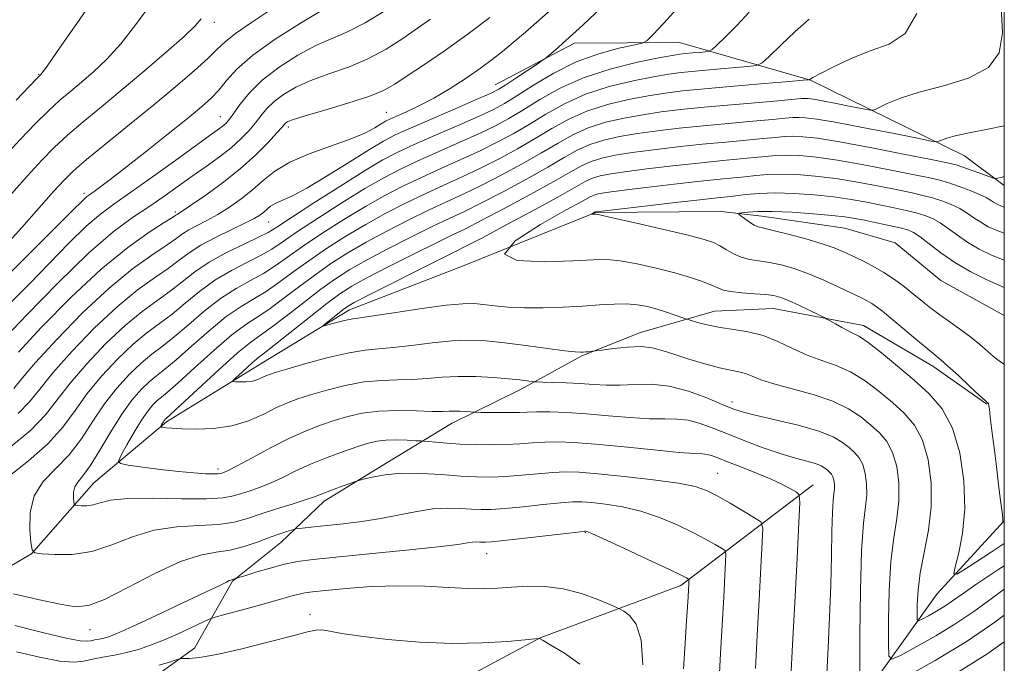
# Model space of a CAD drawing. Extents: x 2117300 to 2120200, y 294800 to 297700.
# Drawn here: x 2119864 to 2120000, y 296858 to 296947 of the extents above; entities that cross this region are included whole.
import ezdxf

# ---------------------------------------------------------------- set-up
doc = ezdxf.new("R2010")
doc.units = 0
doc.header["$MEASUREMENT"] = 0
for name, color, linetype, lineweight in [('BREAKLINE DTM HARD', 7, 'Continuous', 0), ('CONTOUR INDEX', 41, 'Continuous', 13), ('CONTOUR INTERMEDIATE', 44, 'Continuous', 0), ('GRID LINE', 7, 'Continuous', 0), ('SPOT ELEVATION DTM', 2, 'Continuous', 13)]:
    doc.layers.add(name, color=color, linetype=linetype, lineweight=lineweight)

msp = doc.modelspace()

# ---------------------------------------------------------------- linework, layer by layer
at = {"layer": 'BREAKLINE DTM HARD'}
for points in [[(2119929.76, 296937.84, 940.75), (2119940.68, 296943.58, 939.55), (2119955.17, 296943.68, 937.25), (2119973.24, 296938.51, 931.95), (2119994.52, 296928.06, 927.14), (2120000, 296923.945, 925.661)], [(2119796.44, 296801.78, 956.23), (2119803.28, 296817.81, 952.85), (2119807.35, 296831.39, 948.94), (2119810.75, 296841.84, 945.6), (2119816.25, 296849.52, 942.69), (2119827.31, 296856.89, 939.68), (2119833.55, 296859.72, 937.14), (2119856.76, 296867.87, 936.41), (2119865.76, 296873.15, 934.03), (2119874.37, 296882.94, 931.06), (2119884.39, 296891.34, 927.72), (2119897.53, 296899.43, 925.21), (2119909.64, 296906.81, 923.44), (2119925.23, 296912.83, 922), (2119943.59, 296920.25, 919.93), (2119960.95, 296920.38, 918.46), (2119966.52, 296919.72, 917.32), (2119977.99, 296918.07, 916.72), (2119984.96, 296916.03, 916.25), (2119991.25, 296910.87, 916.32), (2120000, 296906.032, 916.006)], [(2119811.78, 296827.77, 951.07), (2119818.79, 296835.95, 950.58), (2119827.96, 296839.2, 950.65), (2119842.09, 296840.72, 950.79), (2119852.67, 296842.91, 948.77), (2119865.03, 296845.83, 947.54), (2119873.48, 296850.48, 946.48), (2119883.33, 296856.56, 942.69), (2119888.25, 296860.13, 941.53), (2119893.49, 296869.36, 938.1), (2119900.17, 296874.71, 936.72), (2119906.14, 296880.41, 934.49), (2119914.93, 296885.78, 933.54), (2119923.73, 296891.14, 930.71), (2119933.24, 296895.8, 928.55), (2119941.69, 296900.46, 926.15), (2119949.8, 296903.7, 925.37), (2119960.03, 296906.6, 923.18), (2119968.16, 296907.01, 922.83), (2119980.55, 296904.63, 921.41), (2119990.13, 296899.04, 920.57), (2119997.59, 296893.79, 920.07)], [(2119827.06, 296816.57, 955.59), (2119832.3, 296824.74, 955.13), (2119841.8, 296830.46, 954.25), (2119858.03, 296835.18, 953.08), (2119866.87, 296834.53, 952.27), (2119878.55, 296832.85, 950.79), (2119891.26, 296835.41, 950.54), (2119902.52, 296841.5, 947.25), (2119914.13, 296850.07, 946.16), (2119922.58, 296854.37, 943.54), (2119935.96, 296861.54, 941.98), (2119955.35, 296868.75, 938.45), (2119973.63, 296882.66, 931.31)], [(2119930.08, 296794.33, 947.43), (2119946.25, 296807.53, 942.16), (2119961.68, 296824.25, 937.81), (2119970.77, 296838.81, 933.29), (2119979.51, 296851.95, 928.27), (2119990.71, 296867.59, 922.61), (2120000, 296877.7, 919.942)]]:
    msp.add_polyline3d(points, dxfattribs=at)
at = {"layer": 'CONTOUR INDEX', "flags": 128}
for points, elevation in [([(2119863.938, 296892.497), (2119865.511, 296894.121), (2119866.91, 296895.874), (2119868.711, 296898.112), (2119871.318, 296901.04), (2119874.432, 296904.26), (2119877.582, 296907.226), (2119880.371, 296909.516), (2119882.718, 296911.214), (2119884.618, 296912.531), (2119886.125, 296913.654), (2119887.515, 296914.69), (2119889.125, 296915.723), (2119891.162, 296916.804), (2119893.333, 296917.851), (2119895.216, 296918.744), (2119896.498, 296919.401), (2119897.291, 296919.884), (2119897.815, 296920.288), (2119898.267, 296920.691), (2119898.766, 296921.095), (2119899.407, 296921.481), (2119900.308, 296921.879), (2119901.678, 296922.497), (2119903.744, 296923.587), (2119906.587, 296925.282), (2119909.697, 296927.224), (2119912.419, 296928.935), (2119914.331, 296930.084), (2119915.959, 296930.931), (2119918.064, 296931.883), (2119921.135, 296933.217), (2119924.563, 296934.695), (2119927.463, 296935.946), (2119929.213, 296936.721), (2119930.232, 296937.241), (2119931.199, 296937.849), (2119932.607, 296938.778), (2119934.198, 296939.836), (2119935.531, 296940.724), (2119936.295, 296941.238), (2119936.722, 296941.551), (2119937.177, 296941.933), (2119938.01, 296942.65), (2119939.493, 296943.968), (2119941.883, 296946.15), (2119945.261, 296949.288)], 940), ([(2119862.842, 296911.921), (2119866.614, 296915.672), (2119869.692, 296918.747), (2119871.609, 296920.673), (2119872.601, 296921.672), (2119873.079, 296922.139), (2119873.414, 296922.427), (2119873.802, 296922.713), (2119874.397, 296923.134), (2119875.351, 296923.824), (2119876.806, 296924.912), (2119878.899, 296926.524), (2119881.654, 296928.693), (2119884.637, 296931.071), (2119887.296, 296933.213), (2119889.223, 296934.798), (2119890.565, 296936.003), (2119891.614, 296937.13), (2119892.672, 296938.439), (2119894.104, 296940.025), (2119896.288, 296941.944), (2119899.407, 296944.173), (2119902.864, 296946.383), (2119905.865, 296948.165)], 950), ([(2119975.49, 296856.594), (2119975.678, 296860.186), (2119975.878, 296864.438), (2119976.044, 296868.817), (2119976.143, 296872.843), (2119976.206, 296876.256), (2119976.273, 296878.846), (2119976.374, 296880.5), (2119976.481, 296881.474), (2119976.55, 296882.117), (2119976.548, 296882.713), (2119976.474, 296883.278), (2119976.334, 296883.763), (2119976.134, 296884.134), (2119975.884, 296884.427), (2119975.59, 296884.693), (2119975.239, 296884.972), (2119974.728, 296885.271), (2119973.935, 296885.587), (2119972.755, 296885.928), (2119971.176, 296886.355), (2119969.204, 296886.941), (2119966.884, 296887.73), (2119964.412, 296888.644), (2119962.024, 296889.58), (2119959.905, 296890.434), (2119958.045, 296891.124), (2119956.386, 296891.57), (2119954.833, 296891.732), (2119953.147, 296891.741), (2119951.055, 296891.766), (2119948.384, 296891.934), (2119945.369, 296892.193), (2119942.347, 296892.447), (2119939.613, 296892.619), (2119937.293, 296892.707), (2119935.47, 296892.729), (2119934.158, 296892.703), (2119933.097, 296892.657), (2119931.957, 296892.621), (2119930.519, 296892.616), (2119929.021, 296892.632), (2119927.809, 296892.654), (2119927.12, 296892.668), (2119926.743, 296892.683), (2119926.355, 296892.711), (2119925.716, 296892.759), (2119924.909, 296892.807), (2119924.103, 296892.829), (2119923.379, 296892.81), (2119922.478, 296892.782), (2119921.057, 296892.79), (2119918.9, 296892.853), (2119916.305, 296892.894), (2119913.699, 296892.809), (2119911.414, 296892.524), (2119909.404, 296892.072), (2119907.532, 296891.514), (2119905.658, 296890.885), (2119903.645, 296890.109), (2119901.356, 296889.082), (2119898.755, 296887.768), (2119896.196, 296886.402), (2119894.133, 296885.284), (2119892.895, 296884.635), (2119892.302, 296884.354), (2119892.049, 296884.26), (2119891.854, 296884.203), (2119891.519, 296884.164), (2119890.871, 296884.154), (2119889.762, 296884.188), (2119888.162, 296884.29), (2119886.068, 296884.486), (2119883.562, 296884.784), (2119881.068, 296885.115), (2119879.094, 296885.389), (2119878.03, 296885.583), (2119877.788, 296885.932), (2119878.159, 296886.732), (2119878.939, 296888.164), (2119879.93, 296889.925), (2119880.937, 296891.595), (2119881.802, 296892.844), (2119882.521, 296893.702), (2119883.126, 296894.289), (2119883.702, 296894.769), (2119884.545, 296895.466), (2119886.003, 296896.745), (2119888.272, 296898.81), (2119890.937, 296901.216), (2119893.43, 296903.356), (2119895.344, 296904.798), (2119896.904, 296905.815), (2119898.498, 296906.856), (2119900.42, 296908.258), (2119902.595, 296909.915), (2119904.857, 296911.61), (2119907.092, 296913.177), (2119909.401, 296914.655), (2119911.941, 296916.137), (2119914.795, 296917.676), (2119917.761, 296919.189), (2119920.567, 296920.554), (2119923.03, 296921.702), (2119925.345, 296922.772), (2119927.795, 296923.953), (2119930.568, 296925.376), (2119933.454, 296926.934), (2119936.144, 296928.459), (2119938.427, 296929.814), (2119940.486, 296930.968), (2119942.602, 296931.921), (2119944.981, 296932.679), (2119947.543, 296933.271), (2119950.131, 296933.734), (2119952.668, 296934.106), (2119955.379, 296934.431), (2119958.564, 296934.754), (2119962.352, 296935.102), (2119966.168, 296935.438), (2119969.266, 296935.709), (2119971.11, 296935.873), (2119972, 296935.949), (2119972.448, 296935.967), (2119972.917, 296935.947), (2119973.672, 296935.855), (2119974.934, 296935.642), (2119976.793, 296935.289), (2119978.838, 296934.884), (2119980.531, 296934.543), (2119981.502, 296934.369), (2119982.068, 296934.411), (2119982.712, 296934.704), (2119983.857, 296935.262), (2119985.674, 296936.008), (2119988.273, 296936.844), (2119991.614, 296937.721), (2119995.057, 296938.787), (2119997.814, 296940.239), (2119999.3, 296942.265), (2119999.736, 296945.009), (2119999.548, 296948.606)], 930), ([(2120000, 296877.616), (2119999.838, 296877.516), (2119999.809, 296877.521), (2119999.818, 296877.617), (2119999.793, 296877.992), (2119999.695, 296878.895), (2119999.495, 296880.5), (2119999.219, 296882.665), (2119998.903, 296885.169), (2119998.583, 296887.773), (2119998.294, 296890.164), (2119998.07, 296892.01), (2119997.935, 296893.082), (2119997.869, 296893.557), (2119997.843, 296893.716), (2119997.83, 296893.793), (2119997.817, 296893.845), (2119997.798, 296893.883), (2119997.765, 296893.915), (2119997.726, 296893.942), (2119997.69, 296893.964), (2119997.625, 296894.016), (2119997.338, 296894.282), (2119996.593, 296894.982), (2119995.266, 296896.23), (2119993.67, 296897.722), (2119992.227, 296899.047), (2119991.223, 296899.925), (2119990.392, 296900.605), (2119989.333, 296901.463), (2119987.775, 296902.758), (2119985.982, 296904.264), (2119984.349, 296905.634), (2119983.174, 296906.603), (2119982.362, 296907.233), (2119981.719, 296907.668), (2119981.055, 296908.046), (2119980.186, 296908.485), (2119978.932, 296909.093), (2119977.183, 296909.937), (2119975.12, 296910.893), (2119972.992, 296911.79), (2119971.007, 296912.492), (2119969.207, 296912.996), (2119967.589, 296913.334), (2119966.148, 296913.55), (2119964.86, 296913.75), (2119963.696, 296914.05), (2119962.632, 296914.53), (2119961.658, 296915.106), (2119960.769, 296915.653), (2119959.879, 296916.091), (2119958.575, 296916.523), (2119956.363, 296917.095), (2119953.001, 296917.895), (2119949.249, 296918.761), (2119946.119, 296919.473), (2119944.359, 296919.867), (2119943.668, 296920.009), (2119943.486, 296920.024), (2119943.348, 296920.017), (2119943.195, 296920.01), (2119943.069, 296920.004), (2119943.002, 296920.002), (2119943.001, 296920.015), (2119943.065, 296920.051), (2119943.186, 296920.116), (2119943.329, 296920.194), (2119943.454, 296920.261), (2119943.529, 296920.303), (2119943.565, 296920.323), (2119943.583, 296920.331), (2119943.703, 296920.348), (2119944.447, 296920.436), (2119946.434, 296920.667), (2119949.986, 296921.077), (2119954.228, 296921.565), (2119957.982, 296921.992), (2119960.385, 296922.258), (2119961.809, 296922.413), (2119962.94, 296922.542), (2119964.35, 296922.706), (2119966.162, 296922.859), (2119968.387, 296922.928), (2119970.993, 296922.859), (2119973.771, 296922.665), (2119976.469, 296922.377), (2119978.888, 296922.026), (2119981.042, 296921.641), (2119982.999, 296921.251), (2119984.807, 296920.878), (2119986.442, 296920.524), (2119987.859, 296920.181), (2119989.042, 296919.832), (2119990.09, 296919.406), (2119991.127, 296918.822), (2119992.262, 296918.026), (2119993.533, 296917.091), (2119994.957, 296916.118), (2119996.542, 296915.198), (2119998.243, 296914.367), (2120000, 296913.652)], 920), ([(2119950.116, 296857.833), (2119949.888, 296861.228), (2119949.2, 296863.43), (2119948.289, 296864.63), (2119947.482, 296865.202), (2119946.98, 296865.492), (2119946.48, 296865.736), (2119945.553, 296866.145), (2119943.891, 296866.849), (2119941.66, 296867.662), (2119939.148, 296868.321), (2119936.612, 296868.627), (2119934.195, 296868.653), (2119932.011, 296868.536), (2119930.099, 296868.402), (2119928.21, 296868.318), (2119926.022, 296868.339), (2119923.287, 296868.49), (2119920.06, 296868.668), (2119916.469, 296868.737), (2119912.701, 296868.606), (2119909.171, 296868.35), (2119906.352, 296868.087), (2119904.56, 296867.902), (2119903.493, 296867.759), (2119902.691, 296867.591), (2119901.747, 296867.338), (2119900.463, 296866.971), (2119898.691, 296866.467), (2119896.399, 296865.831), (2119894.018, 296865.179), (2119892.097, 296864.657), (2119890.991, 296864.348), (2119890.298, 296864.1), (2119889.421, 296863.698), (2119887.925, 296862.998), (2119885.999, 296862.116), (2119883.993, 296861.237), (2119882.176, 296860.511), (2119880.512, 296859.943), (2119878.887, 296859.504), (2119877.226, 296859.161), (2119875.618, 296858.875), (2119874.189, 296858.6), (2119872.972, 296858.329), (2119871.616, 296858.189), (2119869.674, 296858.341), (2119866.881, 296858.875), (2119863.694, 296859.592)], 940), ([(2120000, 296860.973), (2119997.587, 296859.273), (2119993.191, 296856.52)], 930)]:
    msp.add_lwpolyline(points, dxfattribs=dict(at, elevation=elevation))
at = {"layer": 'CONTOUR INTERMEDIATE', "flags": 128}
for points, elevation in [([(2119863.64, 296935.728), (2119865.477, 296937.649), (2119866.514, 296938.725), (2119866.939, 296939.156), (2119867.061, 296939.269), (2119867.213, 296939.444), (2119867.819, 296940.285), (2119869.324, 296942.451), (2119872.001, 296946.338), (2119875.424, 296951.288)], 958), ([(2119862.04, 296927.975), (2119864.243, 296930.358), (2119866.278, 296932.477), (2119868.1, 296934.276), (2119869.698, 296935.736), (2119871.177, 296936.997), (2119872.678, 296938.239), (2119874.315, 296939.633), (2119876.113, 296941.335), (2119878.075, 296943.494), (2119880.177, 296946.177), (2119882.305, 296949.119)], 956), ([(2119862.22, 296915.708), (2119864.445, 296918.186), (2119866.788, 296920.832), (2119868.815, 296923.123), (2119870.265, 296924.718), (2119871.572, 296926), (2119873.348, 296927.529), (2119876.018, 296929.717), (2119879.278, 296932.36), (2119882.642, 296935.099), (2119885.684, 296937.622), (2119888.22, 296939.791), (2119890.127, 296941.511), (2119891.397, 296942.76), (2119892.475, 296943.793), (2119893.921, 296944.938), (2119896.117, 296946.435), (2119898.735, 296948.18)], 952), ([(2119862.536, 296883.739), (2119865.343, 296885.966), (2119868.029, 296888.299), (2119870.096, 296890.599), (2119871.771, 296892.894), (2119873.463, 296895.249), (2119875.47, 296897.685), (2119877.663, 296900.027), (2119879.799, 296902.051), (2119881.703, 296903.617), (2119883.449, 296904.915), (2119885.172, 296906.216), (2119886.992, 296907.72), (2119888.952, 296909.33), (2119891.077, 296910.878), (2119893.345, 296912.227), (2119895.552, 296913.369), (2119897.445, 296914.332), (2119898.908, 296915.181), (2119900.359, 296916.148), (2119902.347, 296917.503), (2119905.229, 296919.403), (2119908.58, 296921.548), (2119911.779, 296923.526), (2119914.384, 296925.035), (2119916.663, 296926.223), (2119919.065, 296927.351), (2119921.893, 296928.611), (2119924.875, 296929.926), (2119927.596, 296931.149), (2119929.77, 296932.193), (2119931.64, 296933.198), (2119933.58, 296934.362), (2119935.906, 296935.811), (2119938.706, 296937.391), (2119942.013, 296938.875), (2119945.748, 296940.077), (2119949.4, 296940.971), (2119952.35, 296941.574), (2119954.169, 296941.914), (2119955.205, 296942.077), (2119955.997, 296942.162), (2119956.954, 296942.248), (2119957.964, 296942.335), (2119958.786, 296942.406), (2119959.274, 296942.477), (2119959.677, 296942.719), (2119960.341, 296943.339), (2119961.515, 296944.483), (2119963.075, 296946.046), (2119964.799, 296947.862)], 936), ([(2119862.802, 296887.846), (2119865.648, 296890.171), (2119867.704, 296892.293), (2119869.328, 296894.376), (2119871.087, 296896.681), (2119873.394, 296899.362), (2119876.047, 296902.143), (2119878.69, 296904.638), (2119881.037, 296906.567), (2119883.083, 296908.065), (2119884.895, 296909.374), (2119886.565, 296910.69), (2119888.29, 296912.035), (2119890.292, 296913.386), (2119892.679, 296914.703), (2119895.101, 296915.887), (2119897.094, 296916.824), (2119898.405, 296917.489), (2119899.613, 296918.226), (2119901.51, 296919.468), (2119904.609, 296921.478), (2119908.307, 296923.846), (2119911.725, 296925.989), (2119914.247, 296927.488), (2119916.297, 296928.568), (2119918.565, 296929.617), (2119921.514, 296930.914), (2119924.719, 296932.31), (2119927.529, 296933.548), (2119929.504, 296934.465), (2119931.036, 296935.286), (2119932.725, 296936.329), (2119935.033, 296937.804), (2119937.855, 296939.481), (2119940.945, 296941.019), (2119944.04, 296942.149), (2119946.797, 296942.89), (2119948.856, 296943.329), (2119950.015, 296943.596), (2119950.711, 296943.982), (2119951.54, 296944.815), (2119952.953, 296946.327), (2119954.813, 296948.348)], 938), ([(2119862.983, 296907.864), (2119865.473, 296910.404), (2119868.2, 296913.22), (2119870.916, 296915.993), (2119873.325, 296918.335), (2119875.268, 296920.012), (2119877.142, 296921.402), (2119879.48, 296923.034), (2119882.607, 296925.256), (2119885.989, 296927.692), (2119888.883, 296929.784), (2119890.732, 296931.115), (2119891.731, 296931.84), (2119892.262, 296932.251), (2119892.664, 296932.622), (2119893.101, 296933.137), (2119893.695, 296933.957), (2119894.564, 296935.194), (2119895.827, 296936.757), (2119897.601, 296938.501), (2119899.927, 296940.281), (2119902.537, 296941.938), (2119905.087, 296943.307), (2119907.339, 296944.314), (2119909.483, 296945.227), (2119911.817, 296946.405), (2119914.504, 296948.074)], 948), ([(2119863.318, 296895.949), (2119864.491, 296897.373), (2119866.335, 296899.543), (2119869.241, 296902.717), (2119872.817, 296906.376), (2119876.473, 296909.813), (2119879.705, 296912.465), (2119882.352, 296914.364), (2119884.341, 296915.688), (2119885.667, 296916.61), (2119886.602, 296917.282), (2119887.49, 296917.852), (2119888.607, 296918.449), (2119889.955, 296919.137), (2119891.471, 296919.965), (2119893.086, 296920.965), (2119894.716, 296922.108), (2119896.27, 296923.351), (2119897.729, 296924.649), (2119899.334, 296925.949), (2119901.399, 296927.195), (2119904.096, 296928.343), (2119907.045, 296929.389), (2119909.729, 296930.341), (2119911.741, 296931.197), (2119913.123, 296931.921), (2119914.027, 296932.469), (2119914.63, 296932.83), (2119915.208, 296933.124), (2119916.059, 296933.504), (2119917.409, 296934.099), (2119919.195, 296934.939), (2119921.284, 296936.034), (2119923.528, 296937.361), (2119925.739, 296938.788), (2119927.717, 296940.15), (2119929.334, 296941.339), (2119930.754, 296942.461), (2119932.216, 296943.675), (2119933.91, 296945.11), (2119935.836, 296946.775), (2119937.946, 296948.647)], 942), ([(2119970.535, 296856.047), (2119970.77, 296860.576), (2119971.085, 296866.431), (2119971.406, 296872.524), (2119971.662, 296877.447), (2119971.783, 296880.182), (2119971.692, 296881.269), (2119971.31, 296881.643), (2119970.567, 296882.072), (2119969.414, 296882.682), (2119967.813, 296883.436), (2119965.793, 296884.283), (2119963.663, 296885.124), (2119961.8, 296885.846), (2119960.487, 296886.361), (2119959.62, 296886.685), (2119959.001, 296886.854), (2119958.377, 296886.919), (2119957.264, 296886.979), (2119955.125, 296887.14), (2119951.66, 296887.472), (2119947.525, 296887.887), (2119943.614, 296888.259), (2119940.616, 296888.486), (2119938.387, 296888.572), (2119936.58, 296888.548), (2119934.882, 296888.447), (2119933.147, 296888.319), (2119931.263, 296888.216), (2119929.17, 296888.18), (2119926.991, 296888.209), (2119924.901, 296888.288), (2119923.058, 296888.401), (2119921.567, 296888.522), (2119920.517, 296888.62), (2119919.921, 296888.676), (2119919.472, 296888.708), (2119918.786, 296888.745), (2119917.597, 296888.802), (2119916.111, 296888.844), (2119914.654, 296888.824), (2119913.444, 296888.698), (2119912.266, 296888.421), (2119910.801, 296887.952), (2119908.832, 296887.269), (2119906.559, 296886.427), (2119904.287, 296885.502), (2119902.258, 296884.567), (2119900.464, 296883.688), (2119898.837, 296882.925), (2119897.325, 296882.323), (2119895.949, 296881.851), (2119894.746, 296881.46), (2119893.657, 296881.117), (2119892.236, 296880.856), (2119889.938, 296880.726), (2119886.466, 296880.746), (2119882.51, 296880.805), (2119879.008, 296880.764), (2119876.661, 296880.528), (2119875.241, 296880.195), (2119874.285, 296879.909), (2119873.421, 296879.779), (2119872.655, 296879.768), (2119872.085, 296879.805), (2119871.773, 296879.848), (2119871.646, 296879.976), (2119871.594, 296880.3), (2119871.542, 296880.885), (2119871.554, 296881.624), (2119871.731, 296882.364), (2119872.157, 296883.035), (2119872.868, 296883.898), (2119873.886, 296885.296), (2119875.205, 296887.431), (2119876.699, 296889.957), (2119878.215, 296892.387), (2119879.623, 296894.331), (2119880.893, 296895.794), (2119882.017, 296896.877), (2119883.036, 296897.718), (2119884.179, 296898.615), (2119885.726, 296899.902), (2119887.845, 296901.78), (2119890.275, 296903.921), (2119892.646, 296905.863), (2119894.677, 296907.274), (2119896.453, 296908.333), (2119898.147, 296909.348), (2119899.916, 296910.566), (2119901.85, 296911.993), (2119904.02, 296913.574), (2119906.471, 296915.252), (2119909.128, 296916.953), (2119911.887, 296918.6), (2119914.658, 296920.129), (2119917.395, 296921.534), (2119920.066, 296922.819), (2119922.651, 296924.005), (2119925.188, 296925.156), (2119927.729, 296926.352), (2119930.302, 296927.648), (2119932.849, 296929.022), (2119935.289, 296930.427), (2119937.587, 296931.813), (2119939.893, 296933.109), (2119942.405, 296934.239), (2119945.237, 296935.145), (2119948.162, 296935.838), (2119950.871, 296936.347), (2119953.203, 296936.712), (2119955.598, 296937.003), (2119958.645, 296937.303), (2119962.664, 296937.664), (2119966.906, 296938.032), (2119970.355, 296938.327), (2119972.267, 296938.491), (2119972.978, 296938.559), (2119973.101, 296938.589), (2119973.192, 296938.653), (2119973.6, 296938.883), (2119974.622, 296939.421), (2119976.449, 296940.347), (2119978.856, 296941.472), (2119981.51, 296942.54), (2119984.092, 296943.476), (2119986.319, 296944.915), (2119987.917, 296947.676)], 932), ([(2119861.583, 296902.406), (2119865.066, 296906.057), (2119869.407, 296910.498), (2119873.65, 296914.613), (2119877.048, 296917.552), (2119879.705, 296919.529), (2119881.936, 296921.026), (2119884.007, 296922.442), (2119886.001, 296923.848), (2119887.954, 296925.236), (2119889.878, 296926.594), (2119891.698, 296927.913), (2119893.317, 296929.178), (2119894.663, 296930.382), (2119895.762, 296931.521), (2119896.668, 296932.595), (2119897.45, 296933.609), (2119898.253, 296934.586), (2119899.237, 296935.555), (2119900.542, 296936.536), (2119902.222, 296937.511), (2119904.308, 296938.45), (2119906.791, 296939.35), (2119909.494, 296940.303), (2119912.198, 296941.425), (2119914.719, 296942.784), (2119917.005, 296944.256), (2119919.036, 296945.67), (2119920.813, 296946.9)], 946), ([(2119862.671, 296922.443), (2119865.159, 296925.242), (2119867.174, 296927.447), (2119868.915, 296929.227), (2119870.724, 296930.903), (2119872.881, 296932.747), (2119875.416, 296934.839), (2119878.295, 296937.209), (2119881.417, 296939.822), (2119884.408, 296942.385), (2119886.825, 296944.536), (2119888.353, 296946.015), (2119889.187, 296946.95)], 954), ([(2119863.959, 296900.975), (2119867.165, 296904.394), (2119871.202, 296908.492), (2119875.364, 296912.4), (2119879.038, 296915.415), (2119881.987, 296917.514), (2119884.064, 296918.845), (2119885.208, 296919.566), (2119885.688, 296919.875), (2119885.855, 296919.981), (2119886.051, 296920.093), (2119886.577, 296920.424), (2119887.726, 296921.187), (2119889.668, 296922.522), (2119892.092, 296924.28), (2119894.566, 296926.239), (2119896.719, 296928.182), (2119898.43, 296929.911), (2119899.641, 296931.234), (2119900.337, 296932.023), (2119900.679, 296932.415), (2119900.873, 296932.609), (2119901.157, 296932.791), (2119901.907, 296933.084), (2119903.53, 296933.593), (2119906.234, 296934.379), (2119909.425, 296935.321), (2119912.311, 296936.249), (2119914.335, 296937.063), (2119915.895, 296937.928), (2119917.627, 296939.076), (2119920.011, 296940.679), (2119922.904, 296942.658), (2119926.006, 296944.875), (2119929.02, 296947.163)], 944), ([(2119965.665, 296857.293), (2119965.914, 296861.928), (2119966.184, 296866.8), (2119966.425, 296871.31), (2119966.604, 296874.751), (2119966.658, 296876.655), (2119966.384, 296877.53), (2119965.55, 296878.125), (2119964.032, 296879.02), (2119962.16, 296880.113), (2119960.372, 296881.134), (2119958.929, 296881.879), (2119957.366, 296882.413), (2119955.037, 296882.87), (2119951.553, 296883.349), (2119947.552, 296883.809), (2119943.929, 296884.174), (2119941.337, 296884.383), (2119939.447, 296884.441), (2119937.689, 296884.367), (2119935.629, 296884.191), (2119933.372, 296883.977), (2119931.162, 296883.799), (2119929.158, 296883.719), (2119927.179, 296883.744), (2119924.958, 296883.866), (2119922.327, 296884.063), (2119919.511, 296884.232), (2119916.829, 296884.253), (2119914.558, 296884.053), (2119912.793, 296883.729), (2119911.586, 296883.425), (2119910.913, 296883.242), (2119910.461, 296883.102), (2119909.842, 296882.886), (2119908.789, 296882.512), (2119907.514, 296882.051), (2119906.348, 296881.615), (2119905.503, 296881.276), (2119904.7, 296880.962), (2119903.541, 296880.566), (2119901.756, 296880.01), (2119899.596, 296879.347), (2119897.443, 296878.66), (2119895.555, 296878.027), (2119893.71, 296877.514), (2119891.559, 296877.185), (2119888.864, 296877.045), (2119885.807, 296876.877), (2119882.676, 296876.409), (2119879.7, 296875.479), (2119876.866, 296874.366), (2119874.103, 296873.462), (2119871.402, 296873.054), (2119869.007, 296873.02), (2119867.223, 296873.135), (2119866.249, 296873.268), (2119865.85, 296873.669), (2119865.686, 296874.682), (2119865.524, 296876.512), (2119865.563, 296878.823), (2119866.115, 296881.137), (2119867.378, 296883.107), (2119869.109, 296884.897), (2119870.958, 296886.797), (2119872.65, 296889.015), (2119874.235, 296891.425), (2119875.839, 296893.818), (2119877.547, 296896.008), (2119879.278, 296897.911), (2119880.908, 296899.464), (2119882.369, 296900.668), (2119883.814, 296901.765), (2119885.449, 296903.059), (2119887.419, 296904.75), (2119889.614, 296906.626), (2119891.861, 296908.371), (2119894.011, 296909.75), (2119896.002, 296910.851), (2119897.796, 296911.84), (2119899.412, 296912.874), (2119901.104, 296914.071), (2119903.184, 296915.539), (2119905.85, 296917.328), (2119908.854, 296919.251), (2119911.833, 296921.063), (2119914.521, 296922.582), (2119917.029, 296923.878), (2119919.566, 296925.085), (2119922.272, 296926.308), (2119925.032, 296927.541), (2119927.662, 296928.75), (2119930.036, 296929.921), (2119932.245, 296931.11), (2119934.435, 296932.394), (2119936.746, 296933.812), (2119939.3, 296935.25), (2119942.209, 296936.557), (2119945.492, 296937.611), (2119948.781, 296938.405), (2119951.61, 296938.961), (2119953.686, 296939.313), (2119955.402, 296939.54), (2119957.321, 296939.732), (2119959.809, 296939.956), (2119962.435, 296940.184), (2119964.571, 296940.366), (2119965.8, 296940.513), (2119966.568, 296940.871), (2119967.532, 296941.748), (2119969.16, 296943.315), (2119971.161, 296945.202), (2119973.055, 296946.905)], 934), ([(2119980.058, 296856.734), (2119980.083, 296861.846), (2119980.155, 296868.015), (2119980.311, 296873.603), (2119980.565, 296877.374), (2119980.833, 296879.684), (2119981.008, 296881.288), (2119981.003, 296882.793), (2119980.816, 296884.221), (2119980.461, 296885.446), (2119979.957, 296886.385), (2119979.324, 296887.126), (2119978.582, 296887.796), (2119977.695, 296888.502), (2119976.405, 296889.258), (2119974.4, 296890.055), (2119971.539, 296890.872), (2119968.376, 296891.639), (2119965.64, 296892.27), (2119963.828, 296892.729), (2119962.519, 296893.162), (2119961.062, 296893.762), (2119958.972, 296894.64), (2119956.427, 296895.581), (2119953.77, 296896.285), (2119951.289, 296896.545), (2119949.03, 296896.504), (2119946.985, 296896.393), (2119945.123, 296896.397), (2119943.334, 296896.496), (2119941.488, 296896.624), (2119939.528, 296896.726), (2119937.689, 296896.795), (2119936.275, 296896.837), (2119935.486, 296896.861), (2119935.088, 296896.885), (2119934.742, 296896.928), (2119934.142, 296897.008), (2119933.136, 296897.126), (2119931.607, 296897.279), (2119929.509, 296897.454), (2119927.082, 296897.594), (2119924.639, 296897.628), (2119922.417, 296897.516), (2119920.364, 296897.335), (2119918.356, 296897.188), (2119916.278, 296897.137), (2119914.064, 296897.074), (2119911.658, 296896.85), (2119909.062, 296896.366), (2119906.503, 296895.725), (2119904.263, 296895.077), (2119902.527, 296894.526), (2119901.075, 296893.982), (2119899.589, 296893.308), (2119897.812, 296892.427), (2119895.732, 296891.506), (2119893.398, 296890.777), (2119890.901, 296890.407), (2119888.504, 296890.32), (2119886.509, 296890.376), (2119885.142, 296890.458), (2119884.317, 296890.534), (2119883.867, 296890.591), (2119883.647, 296890.628), (2119883.584, 296890.675), (2119883.625, 296890.774), (2119883.721, 296890.95), (2119883.842, 296891.166), (2119883.966, 296891.371), (2119884.072, 296891.525), (2119884.16, 296891.63), (2119884.235, 296891.702), (2119884.368, 296891.82), (2119884.91, 296892.316), (2119886.28, 296893.588), (2119888.699, 296895.84), (2119891.599, 296898.512), (2119894.215, 296900.849), (2119896.01, 296902.322), (2119897.355, 296903.297), (2119898.849, 296904.364), (2119900.924, 296905.95), (2119903.341, 296907.837), (2119905.693, 296909.645), (2119907.712, 296911.101), (2119909.675, 296912.358), (2119911.995, 296913.673), (2119914.932, 296915.223), (2119918.128, 296916.844), (2119921.067, 296918.288), (2119923.409, 296919.399), (2119925.501, 296920.387), (2119927.862, 296921.554), (2119930.834, 296923.104), (2119934.058, 296924.846), (2119936.998, 296926.492), (2119939.268, 296927.814), (2119941.08, 296928.827), (2119942.798, 296929.603), (2119944.726, 296930.213), (2119946.923, 296930.704), (2119949.392, 296931.121), (2119952.132, 296931.5), (2119955.149, 296931.858), (2119958.448, 296932.201), (2119961.958, 296932.533), (2119965.296, 296932.833), (2119968.001, 296933.075), (2119969.758, 296933.24), (2119970.832, 296933.331), (2119971.636, 296933.36), (2119972.585, 296933.319), (2119974.116, 296933.131), (2119976.671, 296932.7), (2119980.438, 296931.985), (2119984.58, 296931.165), (2119988.008, 296930.475), (2119989.923, 296930.095), (2119990.69, 296929.987), (2119990.969, 296930.058), (2119991.342, 296930.231), (2119992.084, 296930.493), (2119993.398, 296930.846), (2119995.382, 296931.283), (2119997.718, 296931.753), (2119999.989, 296932.195), (2120000, 296932.197)], 928), ([(2120000, 296868.262), (2119998.012, 296866.802), (2119995.778, 296865.162), (2119993.331, 296863.503), (2119990.545, 296861.817), (2119987.816, 296860.281), (2119985.674, 296859.121), (2119984.498, 296858.583), (2119984.066, 296859.008), (2119984.011, 296860.763), (2119984.033, 296864.003), (2119984.128, 296868.064), (2119984.361, 296872.069), (2119984.759, 296875.347), (2119985.185, 296878.032), (2119985.466, 296880.459), (2119985.459, 296882.873), (2119985.157, 296885.164), (2119984.589, 296887.129), (2119983.781, 296888.636), (2119982.765, 296889.824), (2119981.574, 296890.899), (2119980.205, 296892.02), (2119978.52, 296893.15), (2119976.342, 296894.205), (2119973.614, 296895.119), (2119970.73, 296895.9), (2119968.204, 296896.577), (2119966.412, 296897.168), (2119965.197, 296897.658), (2119964.269, 296898.02), (2119963.35, 296898.258), (2119962.228, 296898.477), (2119960.705, 296898.811), (2119958.681, 296899.35), (2119956.45, 296900.01), (2119954.404, 296900.666), (2119952.81, 296901.207), (2119951.432, 296901.577), (2119949.909, 296901.734), (2119948.016, 296901.665), (2119946.06, 296901.464), (2119944.486, 296901.255), (2119943.607, 296901.133), (2119943.221, 296901.082), (2119942.997, 296901.059), (2119942.676, 296901.028), (2119942.274, 296900.991), (2119941.881, 296900.957), (2119941.502, 296900.943), (2119940.804, 296900.995), (2119939.373, 296901.166), (2119936.96, 296901.485), (2119933.982, 296901.878), (2119931.02, 296902.249), (2119928.501, 296902.51), (2119926.219, 296902.616), (2119923.815, 296902.533), (2119921.052, 296902.255), (2119918.2, 296901.892), (2119915.655, 296901.586), (2119913.656, 296901.42), (2119911.823, 296901.254), (2119909.618, 296900.891), (2119906.711, 296900.209), (2119903.601, 296899.377), (2119900.994, 296898.639), (2119899.406, 296898.172), (2119898.591, 296897.904), (2119898.113, 296897.697), (2119897.606, 296897.447), (2119896.986, 296897.187), (2119896.241, 296896.983), (2119895.387, 296896.882), (2119894.555, 296896.859), (2119893.903, 296896.87), (2119893.568, 296896.901), (2119893.593, 296897.052), (2119894.001, 296897.452), (2119894.769, 296898.169), (2119895.692, 296899.022), (2119896.521, 296899.766), (2119897.127, 296900.268), (2119897.862, 296900.832), (2119899.2, 296901.872), (2119901.428, 296903.642), (2119904.086, 296905.759), (2119906.53, 296907.681), (2119908.333, 296909.026), (2119909.948, 296910.06), (2119912.049, 296911.21), (2119915.069, 296912.77), (2119918.494, 296914.499), (2119921.568, 296916.022), (2119923.788, 296917.096), (2119925.657, 296918.002), (2119927.928, 296919.156), (2119931.1, 296920.831), (2119934.663, 296922.758), (2119937.853, 296924.524), (2119940.108, 296925.815), (2119941.673, 296926.686), (2119942.994, 296927.285), (2119944.47, 296927.747), (2119946.304, 296928.137), (2119948.652, 296928.507), (2119951.595, 296928.895), (2119954.918, 296929.285), (2119958.332, 296929.649), (2119961.565, 296929.964), (2119964.424, 296930.228), (2119966.736, 296930.442), (2119968.406, 296930.606), (2119969.665, 296930.713), (2119970.824, 296930.752), (2119972.211, 296930.699), (2119974.221, 296930.476), (2119977.267, 296929.989), (2119981.507, 296929.201), (2119986.09, 296928.301), (2119989.91, 296927.532), (2119992.178, 296927.068), (2119993.364, 296926.791), (2119994.255, 296926.51), (2119995.447, 296926.089), (2119996.772, 296925.609), (2119997.873, 296925.207), (2119998.498, 296924.985), (2119998.808, 296924.919), (2119999.07, 296924.953), (2119999.555, 296925.067), (2120000, 296925.209)], 926), ([(2120000, 296871.483), (2119999.266, 296871.005), (2119996.229, 296868.987), (2119994.175, 296867.573), (2119992.847, 296866.633), (2119991.785, 296865.914), (2119990.642, 296865.223), (2119989.523, 296864.593), (2119988.645, 296864.117), (2119988.163, 296863.897), (2119987.986, 296864.071), (2119987.963, 296864.791), (2119987.984, 296866.16), (2119988.102, 296868.113), (2119988.412, 296870.535), (2119988.953, 296873.32), (2119989.538, 296876.38), (2119989.923, 296879.63), (2119989.914, 296882.953), (2119989.499, 296886.107), (2119988.716, 296888.812), (2119987.604, 296890.887), (2119986.205, 296892.523), (2119984.566, 296894.003), (2119982.734, 296895.534), (2119980.78, 296897.01), (2119978.778, 296898.248), (2119976.786, 296899.132), (2119974.802, 296899.821), (2119972.81, 296900.544), (2119970.796, 296901.456), (2119968.76, 296902.426), (2119966.707, 296903.247), (2119964.653, 296903.775), (2119962.663, 296904.098), (2119960.813, 296904.367), (2119959.181, 296904.69), (2119957.853, 296905.027), (2119956.914, 296905.3), (2119956.385, 296905.46), (2119956.019, 296905.58), (2119955.501, 296905.763), (2119954.599, 296906.082), (2119953.402, 296906.487), (2119952.08, 296906.902), (2119950.76, 296907.254), (2119949.392, 296907.507), (2119947.884, 296907.63), (2119946.148, 296907.609), (2119944.134, 296907.488), (2119941.798, 296907.323), (2119939.145, 296907.171), (2119936.386, 296907.072), (2119933.779, 296907.067), (2119931.533, 296907.178), (2119929.661, 296907.357), (2119928.125, 296907.54), (2119926.809, 296907.661), (2119925.271, 296907.651), (2119922.991, 296907.439), (2119919.687, 296906.993), (2119916.035, 296906.45), (2119912.953, 296905.984), (2119911.101, 296905.722), (2119910.115, 296905.585), (2119909.378, 296905.442), (2119908.419, 296905.202), (2119907.367, 296904.915), (2119906.496, 296904.67), (2119906.033, 296904.55), (2119906.004, 296904.619), (2119906.381, 296904.936), (2119907.105, 296905.519), (2119907.976, 296906.218), (2119908.761, 296906.84), (2119909.367, 296907.283), (2119910.274, 296907.804), (2119912.103, 296908.747), (2119915.207, 296910.317), (2119918.86, 296912.154), (2119922.068, 296913.756), (2119924.167, 296914.793), (2119925.814, 296915.618), (2119927.994, 296916.757), (2119931.366, 296918.559), (2119935.268, 296920.67), (2119938.708, 296922.557), (2119940.948, 296923.816), (2119942.266, 296924.544), (2119943.19, 296924.967), (2119944.214, 296925.28), (2119945.685, 296925.57), (2119947.913, 296925.894), (2119951.059, 296926.289), (2119954.688, 296926.712), (2119958.215, 296927.097), (2119961.171, 296927.396), (2119963.553, 296927.623), (2119965.47, 296927.809), (2119967.054, 296927.973), (2119968.497, 296928.095), (2119970.012, 296928.144), (2119971.805, 296928.086), (2119974.071, 296927.873), (2119977.001, 296927.452), (2119980.634, 296926.809), (2119984.407, 296926.081), (2119987.606, 296925.438), (2119989.729, 296925.002), (2119991.116, 296924.68), (2119992.323, 296924.327), (2119993.762, 296923.839), (2119995.284, 296923.274), (2119996.598, 296922.734), (2119997.493, 296922.295), (2119998.073, 296921.945), (2119998.52, 296921.649), (2119999.014, 296921.371), (2119999.711, 296921.078), (2120000, 296920.983)], 924), ([(2120000, 296874.549), (2119998.056, 296873.292), (2119995.131, 296871.394), (2119993.529, 296870.397), (2119993.037, 296870.386), (2119993.233, 296871.351), (2119993.724, 296873.258), (2119994.239, 296875.979), (2119994.536, 296879.362), (2119994.415, 296883.2), (2119993.846, 296887.07), (2119992.844, 296890.495), (2119991.427, 296893.138), (2119989.646, 296895.221), (2119987.558, 296897.106), (2119985.263, 296899.048), (2119983.041, 296900.871), (2119981.213, 296902.292), (2119979.996, 296903.123), (2119979.181, 296903.56), (2119978.454, 296903.896), (2119977.584, 296904.352), (2119976.688, 296904.861), (2119975.968, 296905.284), (2119975.533, 296905.538), (2119975.131, 296905.749), (2119974.418, 296906.101), (2119973.168, 296906.711), (2119971.641, 296907.443), (2119970.216, 296908.099), (2119969.151, 296908.527), (2119968.221, 296908.767), (2119967.081, 296908.909), (2119965.508, 296909.029), (2119963.77, 296909.16), (2119962.253, 296909.323), (2119961.225, 296909.54), (2119960.458, 296909.829), (2119959.602, 296910.209), (2119958.365, 296910.692), (2119956.677, 296911.26), (2119954.527, 296911.889), (2119951.971, 296912.542), (2119949.332, 296913.13), (2119947.001, 296913.551), (2119945.174, 296913.734), (2119943.267, 296913.718), (2119940.502, 296913.573), (2119936.535, 296913.421), (2119932.762, 296913.599), (2119931.015, 296914.497), (2119932.508, 296916.328), (2119935.982, 296918.587), (2119939.562, 296920.589), (2119941.789, 296921.816), (2119942.859, 296922.403), (2119943.387, 296922.649), (2119943.959, 296922.814), (2119945.066, 296923.003), (2119947.173, 296923.28), (2119950.523, 296923.683), (2119954.458, 296924.138), (2119958.099, 296924.544), (2119960.778, 296924.827), (2119962.681, 296925.018), (2119964.205, 296925.175), (2119965.702, 296925.339), (2119967.33, 296925.477), (2119969.2, 296925.536), (2119971.399, 296925.473), (2119973.921, 296925.269), (2119976.735, 296924.915), (2119979.761, 296924.418), (2119982.724, 296923.861), (2119985.303, 296923.344), (2119987.268, 296922.94), (2119988.779, 296922.602), (2119990.091, 296922.254), (2119991.402, 296921.836), (2119992.687, 296921.34), (2119993.863, 296920.778), (2119994.878, 296920.16), (2119995.803, 296919.518), (2119996.739, 296918.883), (2119997.792, 296918.281), (2119999.087, 296917.695), (2120000, 296917.369)], 922), ([(2120000, 296899.27), (2119999.751, 296899.423), (2119999.133, 296899.857), (2119998.492, 296900.385), (2119997.667, 296901.118), (2119996.633, 296902.02), (2119995.396, 296903.021), (2119993.986, 296904.059), (2119992.512, 296905.094), (2119991.106, 296906.094), (2119989.859, 296907.041), (2119988.702, 296907.971), (2119987.524, 296908.933), (2119986.24, 296909.958), (2119984.849, 296910.995), (2119983.377, 296911.978), (2119981.859, 296912.849), (2119980.377, 296913.605), (2119979.025, 296914.254), (2119977.829, 296914.815), (2119976.544, 296915.349), (2119974.856, 296915.928), (2119972.594, 296916.59), (2119970.16, 296917.242), (2119968.098, 296917.759), (2119966.801, 296918.062), (2119966.057, 296918.26), (2119965.498, 296918.509), (2119964.847, 296918.917), (2119964.171, 296919.392), (2119963.626, 296919.794), (2119963.347, 296920.022), (2119963.393, 296920.126), (2119963.803, 296920.194), (2119964.633, 296920.289), (2119965.995, 296920.373), (2119968.02, 296920.379), (2119970.719, 296920.263), (2119973.637, 296920.064), (2119976.203, 296919.84), (2119978.014, 296919.635), (2119979.359, 296919.421), (2119980.695, 296919.157), (2119982.347, 296918.816), (2119984.105, 296918.446), (2119985.627, 296918.109), (2119986.682, 296917.829), (2119987.492, 296917.472), (2119988.391, 296916.865), (2119989.647, 296915.891), (2119991.262, 296914.664), (2119993.175, 296913.353), (2119995.292, 296912.115), (2119997.398, 296911.039), (2119999.246, 296910.203), (2120000, 296909.907)], 918), ([(2119960.552, 296853.74), (2119960.782, 296858.574), (2119961.058, 296863.279), (2119961.283, 296867.168), (2119961.443, 296870.096), (2119961.546, 296872.054), (2119961.576, 296873.102), (2119961.425, 296873.584), (2119960.966, 296873.911), (2119960.09, 296874.423), (2119958.779, 296875.156), (2119957.034, 296876.073), (2119954.881, 296877.118), (2119952.443, 296878.156), (2119949.867, 296879.036), (2119947.311, 296879.642), (2119944.977, 296880.01), (2119943.081, 296880.216), (2119941.713, 296880.318), (2119940.463, 296880.315), (2119938.799, 296880.186), (2119936.375, 296879.934), (2119933.597, 296879.634), (2119931.062, 296879.382), (2119929.202, 296879.253), (2119927.804, 296879.236), (2119926.491, 296879.302), (2119924.954, 296879.408), (2119923.159, 296879.457), (2119921.137, 296879.34), (2119918.919, 296878.988), (2119916.526, 296878.494), (2119913.978, 296877.992), (2119911.328, 296877.589), (2119908.767, 296877.285), (2119906.521, 296877.051), (2119904.769, 296876.863), (2119903.511, 296876.72), (2119902.7, 296876.623), (2119902.259, 296876.567), (2119901.981, 296876.513), (2119901.63, 296876.414), (2119901.003, 296876.227), (2119900.039, 296875.914), (2119898.713, 296875.443), (2119897.031, 296874.813), (2119895.13, 296874.157), (2119893.181, 296873.644), (2119891.263, 296873.344), (2119889.104, 296872.949), (2119886.345, 296872.054), (2119882.809, 296870.423), (2119879.056, 296868.49), (2119875.832, 296866.855), (2119873.619, 296865.989), (2119871.854, 296865.829), (2119869.715, 296866.183), (2119866.661, 296866.852), (2119863.297, 296867.62)], 936), ([(2119955.72, 296857.249), (2119955.954, 296860.752), (2119956.159, 296863.946), (2119956.318, 296866.473), (2119956.416, 296868.082), (2119956.466, 296868.95), (2119956.488, 296869.357), (2119956.493, 296869.549), (2119956.466, 296869.638), (2119956.381, 296869.698), (2119956.148, 296869.826), (2119955.398, 296870.198), (2119953.695, 296871.011), (2119950.833, 296872.357), (2119947.52, 296873.9), (2119944.697, 296875.202), (2119943.068, 296875.934), (2119942.402, 296876.211), (2119942.232, 296876.258), (2119942.089, 296876.253), (2119941.48, 296876.188), (2119939.909, 296876.006), (2119937.121, 296875.678), (2119933.822, 296875.292), (2119930.961, 296874.966), (2119929.246, 296874.786), (2119928.429, 296874.728), (2119928.024, 296874.738), (2119927.625, 296874.765), (2119927.16, 296874.778), (2119926.635, 296874.747), (2119925.952, 296874.646), (2119924.576, 296874.445), (2119921.864, 296874.118), (2119917.488, 296873.658), (2119912.378, 296873.148), (2119907.779, 296872.693), (2119904.612, 296872.358), (2119902.488, 296872.064), (2119900.698, 296871.691), (2119898.712, 296871.166), (2119896.744, 296870.593), (2119895.19, 296870.121), (2119894.331, 296869.857), (2119893.994, 296869.751), (2119893.889, 296869.713), (2119893.781, 296869.67), (2119893.645, 296869.62), (2119893.51, 296869.578), (2119893.391, 296869.552), (2119893.254, 296869.515), (2119893.053, 296869.433), (2119892.675, 296869.244), (2119891.733, 296868.776), (2119889.773, 296867.828), (2119886.579, 296866.312), (2119882.877, 296864.573), (2119879.629, 296863.069), (2119877.558, 296862.142), (2119876.421, 296861.688), (2119875.739, 296861.489), (2119875.116, 296861.36), (2119874.513, 296861.253), (2119873.977, 296861.15), (2119873.456, 296861.066), (2119872.494, 296861.132), (2119870.534, 296861.513), (2119867.281, 296862.293), (2119863.482, 296863.243)], 938), ([(2120000, 296864.653), (2119998.709, 296863.691), (2119994.877, 296861.091), (2119990.447, 296858.41), (2119986.109, 296855.969)], 928), ([(2119941.433, 296857.899), (2119939.293, 296859.421), (2119937.442, 296860.543), (2119936.371, 296861.158), (2119935.935, 296861.395), (2119935.829, 296861.438), (2119935.731, 296861.438), (2119935.232, 296861.393), (2119933.904, 296861.264), (2119931.438, 296861.041), (2119927.992, 296860.833), (2119923.843, 296860.776), (2119919.315, 296860.967), (2119914.918, 296861.335), (2119911.212, 296861.767), (2119908.608, 296862.162), (2119906.928, 296862.465), (2119905.848, 296862.634), (2119905.001, 296862.623), (2119903.85, 296862.374), (2119901.816, 296861.827), (2119898.568, 296860.974), (2119894.768, 296860.025), (2119891.326, 296859.241), (2119888.951, 296858.817), (2119887.539, 296858.675), (2119886.784, 296858.669), (2119886.388, 296858.671), (2119886.077, 296858.614), (2119885.584, 296858.449), (2119884.684, 296858.147), (2119883.316, 296857.75)], 942)]:
    msp.add_lwpolyline(points, dxfattribs=dict(at, elevation=elevation))
at = {"layer": 'GRID LINE', "flags": 128}
msp.add_lwpolyline([(2117500, 295000), (2120000, 295000), (2120000, 297500), (2117500, 297500), (2117500, 295000)], dxfattribs=at)
at = {"layer": 'SPOT ELEVATION DTM'}
for p in [(2119890.98, 296946.47, 953.5), (2119866.78, 296939.32, 958.1), (2119914.75, 296934.06, 942.9), (2119891.84, 296933.48, 948.8), (2119901.2, 296932.02, 943.6), (2119873.03, 296922.9, 950.4), (2119885.61, 296920.3, 944.3), (2119898.51, 296918.91, 939.1), (2119962.44, 296894.1, 927.5), (2119891.51, 296884.82, 929.6), (2119960.44, 296884.26, 933.1), (2119942.19, 296876.06, 938.1), (2119928.56, 296873.14, 938.7), (2119904.18, 296864.75, 941.4), (2119873.85, 296862.68, 936.8)]:
    msp.add_point(p, dxfattribs=at)

doc.saveas('drawing.dxf')
